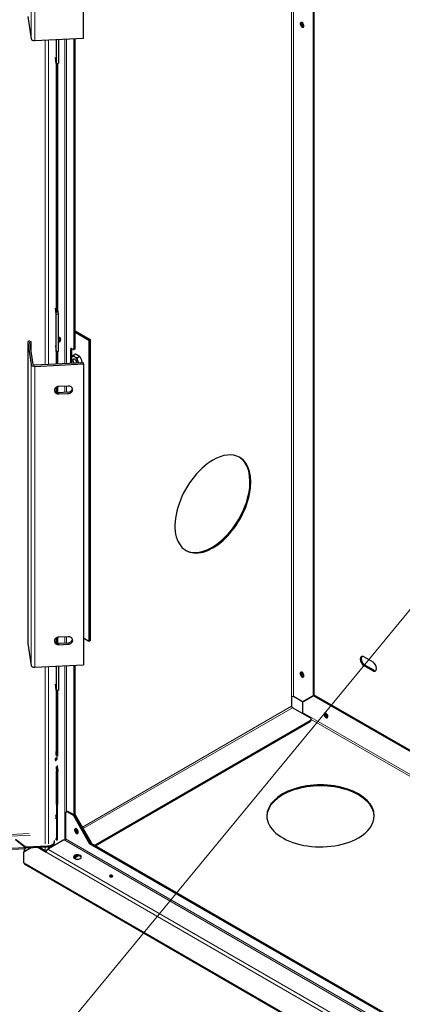
# Model space of a CAD drawing. Units: millimetres. Extents: x -1260 to 1260, y -891 to 891.
# Drawn here: x 534 to 684, y 70 to 455 of the extents above; entities that cross this region are included whole.
import ezdxf

# ---------------------------------------------------------------- set-up
doc = ezdxf.new("R2010")
doc.units = ezdxf.units.MM
doc.linetypes.add('Ciągła0.30mm', pattern=[0])
doc.linetypes.add('Liniawymiarowa0.15', pattern=[0])
for name, color, linetype, lineweight in [('Liniewidoków', 7, 'Ciągła0.30mm', 0), ('Tekst', 174, 'Ciągła0.30mm', 0), ('Wymiary', 7, 'Ciągła0.30mm', 0)]:
    doc.layers.add(name, color=color, linetype=linetype, lineweight=lineweight)
doc.dimstyles.new('Tekstzliniąodniesienia_LEADER', dxfattribs={"dimtxt": 0.18, "dimasz": 0.18, "dimexe": 0.18, "dimexo": 0.0625, "dimgap": 0.09, "dimtad": 0, "dimtih": 1, "dimtoh": 1, "dimdec": 4, "dimzin": 0, "dimdsep": 46, "dimcen": 0.09, "dimclrd": 7, "dimclre": 7, "dimclrt": 7, "dimadec": 0, "dimazin": 0, "dimtfac": 1, "dimtdec": 4, "dimtofl": 0, "dimtmove": 0, "dimatfit": 0, "dimfxl": 0, "dimtolj": 1, "dimtzin": 0, "dimarcsym": 0})

# ---------------------------------------------------------------- blocks, each defined once
blk = doc.blocks.new('G.P.P')
at = {"layer": 'Liniewidoków', "color": 7, "linetype": 'Liniawymiarowa0.15', "lineweight": 15}
for p, q in [((-3117.6, 2783.7), (-3117.6, 3959.5)), ((-3103.3, 2776.8), (-3103.3, 3952.5)), ((-2098.8, 212.3), (-2098.8, 3743.9)), ((-2092, 212.3), (-2092, 3740)), ((-3062.7, 2778.8), (-3062.7, 1510)), ((-3049.1, 2779.5), (-3049.1, 1510.7)), ((-2986.3, 2782.7), (-2986.3, 1513.8)), ((-2979.5, 1514.2), (-2979.5, 2783)), ((-3130.7, 1596.3), (-3130.7, 420.5)), ((-3117.9, 1599.7), (-3117.9, 1567.9)), ((-2961.7, 1574.7), (-2957.5, 1572.2)), ((-2961.7, 1569.8), (-2961.7, 1574.7)), ((-2958.3, 1571.7), (-2961.7, 1569.8)), ((-2945.6, 1574.2), (-2949, 1572.2)), ((-3117.6, 1510), (-3117.6, 334.2)), ((-3103.3, 1503.1), (-3103.3, 327.3)), ((-2986.3, 1425.7), (-2986.3, 1401.2)), ((-2979.5, 1401.5), (-2979.5, 1426)), ((-3009.6, 1400), (-3008.9, 1395.2)), ((-2973.7, 1401.8), (-2973, 1397)), ((-2986.3, 445.9), (-2986.3, 421.4)), ((-2979.5, 421.7), (-2979.5, 446.2)), ((-3009.6, 420.2), (-3008.9, 415.4)), ((-2973.7, 422), (-2973, 417.2)), ((-3062.7, 329.4), (-3062.7, -362.9)), ((-3049.1, 330), (-3049.1, -362.9)), ((-2986.3, 333.2), (-2986.3, -349.2)), ((-2979.5, -238.3), (-2979.5, 333.6)), ((-1815.4, 333.3), (-1812, 335.2)), ((-1781.4, 313.7), (-1778, 315.6)), ((-2917.2, -297.5), (-2098.8, 175)), ((-2913.8, -303.4), (-2095.4, 169.2)), ((155.5, -1126.5), (-2056.3, 150.5)), ((-2025.8, 115.3), (-2025.8, 119.2)), ((155.5, -1134.3), (-2022.3, 123)), ((-3023.9, -34.7), (-3023.9, -32.2)), ((-3019.7, -66.8), (-3015, -66.6)), ((-3017.9, -207.2), (-3013.1, -207)), ((-2971, -237.5), (-2974.4, -239.4)), ((-3124.9, -323.1), (-7446.6, -541.4)), ((-7446.6, -548.1), (-3120.4, -329.5)), ((-3018.9, -342.4), (-3014.2, -342.2)), ((155.5, -2155.3), (-2982.9, -343.3)), ((-2939.7, -310.5), (-2936.2, -308.4)), ((-2935.8, -316), (-2933.4, -314.7)), ((-3261.4, -382.8), (-3140.7, -376.7)), ((-3142.5, -380.8), (-3142.5, -392.3)), ((-3140.9, -375.1), (-3140.3, -375)), ((-3140.3, -375), (-3136.7, -374.9)), ((-3062.7, -375), (-3062.7, -389.3)), ((-3053, -370.6), (-3053, -374.6)), ((-3052.5, -383.4), (154.9, -2235.3)), ((-3049.1, -374.2), (-3049.1, -381.5)), ((155.5, -2163.1), (-2986.3, -349.2)), ((-3059.3, -395.2), (148.1, -2247)), ((-3145.8, -437.3), (234.7, -2389.1))]:
    blk.add_line(p, q, dxfattribs=at)
at = {"layer": 'Liniewidoków', "color": 7, "linetype": 'Ciągła0.30mm', "lineweight": 30}
for p, q in [((-2913.2, 2786.4), (-2913.2, 3962.1)), ((-2013.9, 216.7), (-2013.9, 3694.9)), ((-2010.5, 218.6), (-2010.5, 3693)), ((-3130.7, 2870), (-3117.6, 2783.7)), ((-3103.3, 2776.8), (-2913.2, 2786.4)), ((-3019.3, 2781), (-3019.3, 2687.3)), ((-3010.9, 2781.5), (-3010.9, 2687.7)), ((-2949, 1572.2), (-2949, 2784.6)), ((-2945.6, 1574.2), (-2945.6, 2784.8)), ((-3019.3, 2687.3), (-3022.7, 2710.3)), ((-3019.3, 2687.3), (-3010.9, 2687.7)), ((-3017.9, 1714.2), (-3017.9, 2687.4)), ((-3013.1, 1714.4), (-3013.1, 2687.6)), ((-3019.3, 1707.5), (-3022.7, 1730.5)), ((-3019.3, 1707.5), (-3010.9, 1707.9)), ((-3019.3, 1560.6), (-3019.3, 1707.5)), ((-3010.9, 1707.9), (-3013.1, 1722.7)), ((-3010.9, 1561), (-3010.9, 1707.9)), ((-2945.6, 1641.8), (-2886.2, 1607.5)), ((-2892.1, 1604.1), (-2945.6, 1634.9)), ((-3130.7, 1596.9), (-3130.7, 421.2)), ((-3130.7, 1596.3), (-3117.6, 1510)), ((-3109.2, 1510.4), (-3122.3, 1596.7)), ((-3117.1, 1599.7), (-3117.9, 1599.7)), ((-3022.7, 1583.5), (-3019.3, 1560.6)), ((-3009.6, 1601.9), (-3010.9, 1601.2)), ((-2886.2, 1607.5), (-2892.1, 1604.1)), ((-2892.1, 1604.1), (-2892.1, 428.3)), ((-2886.2, 1607.5), (-2886.2, 431.7)), ((-3019.3, 1560.6), (-3010.9, 1561)), ((-3017.9, 1512.2), (-3017.9, 1560.6)), ((-3013.1, 1512.5), (-3013.1, 1560.9)), ((-2961.7, 1515.1), (-2961.7, 1569.8)), ((-2958.3, 1515.3), (-2958.3, 1571.7)), ((-2957.5, 1572.2), (-2953.2, 1569.8)), ((-2954.6, 1545.6), (-2944.3, 1551.6)), ((-2950.2, 1569.5), (-2946.8, 1571.4)), ((-2937.8, 1535.9), (-2927.4, 1541.8)), ((-2914, 1517.5), (-3104, 1507.9)), ((-3103.3, 1503.1), (-2913.2, 1512.7)), ((-2924.4, 1517), (-2919, 1520.1)), ((-2913.2, 1512.7), (-2914, 1517.5)), ((-2913.2, 1512.7), (-2913.2, 336.9)), ((-3013.1, 1400.1), (-3013.1, 1423.9)), ((-2973, 1426.4), (-3008.9, 1424.5)), ((-3017.9, 1401.2), (-3017.9, 1422.1)), ((-2973.7, 1401.8), (-3009.6, 1400)), ((-3008.9, 1395.2), (-2973, 1397)), ((-3017.9, 421.4), (-3017.9, 442.3)), ((-3013.1, 420.3), (-3013.1, 444.1)), ((-2973, 446.6), (-3008.9, 444.8)), ((-2892.1, 428.3), (-2913.2, 440.5)), ((-2886.2, 431.7), (-2892.1, 428.3)), ((-3130.7, 420.5), (-3117.6, 334.2)), ((-2973.7, 422), (-3009.6, 420.2)), ((-3008.9, 415.4), (-2973, 417.2)), ((-1830.2, 359), (-1826.8, 360.9)), ((-1815.4, 367.6), (-1781.4, 348)), ((-3103.3, 327.3), (-2913.2, 336.9)), ((-3019.3, 331.6), (-3019.3, 237.8)), ((-3010.9, 332), (-3010.9, 238.3)), ((-2949, -250.2), (-2949, 335.1)), ((-2945.6, -248.2), (-2945.6, 335.3)), ((-1781.4, 313.7), (-1815.4, 333.3)), ((-1778, 315.6), (-1812, 335.2)), ((-3019.3, 237.8), (-3022.7, 260.8)), ((-3019.3, 237.8), (-3010.9, 238.3)), ((-3017.9, -20.1), (-3017.9, 237.9)), ((-3013.1, -19.8), (-3013.1, 238.1)), ((-2098.8, 212.3), (-2098.8, 175)), ((-2056.8, 191.9), (-2092, 212.3)), ((-2013.9, 216.7), (-2056.8, 191.9)), ((-2056.3, 191.2), (-2013.5, 215.9)), ((-2053.4, 193.9), (-2052.9, 193.7)), ((-2052.9, 193.7), (-2052.9, 193.2)), ((-2010.5, 218.6), (-2013.9, 216.7)), ((-2010.1, 217.9), (-2013.5, 215.9)), ((74.3, -989.5), (-2013.5, 215.9)), ((77.7, -987.5), (-2010.1, 217.9)), ((-2025.8, 129), (-2095.4, 169.2)), ((-2056.3, 191.2), (-2056.3, 150.5)), ((-2870.9, -368.8), (-2025.8, 119.2)), ((-2022.3, 120.2), (-2022.3, 124.1)), ((-2867.5, -370.7), (-2025.8, 115.3)), ((-3017.9, -20.1), (-3019.7, -8)), ((-3013.1, -19.8), (-3017.9, -20.1)), ((-3019.7, -66.8), (-3017.9, -78.9)), ((-3015, -66.6), (-3013.1, -78.6)), ((-3017.9, -78.9), (-3013.1, -78.6)), ((-3017.9, -207.2), (-3017.9, -78.9)), ((-3013.1, -207), (-3013.1, -78.6)), ((-3018.4, -208.7), (-3018.9, -205.2)), ((-3018.9, -205.2), (-3018.9, -342.4)), ((-3018.1, -209.8), (-3013.3, -209.5)), ((-3014.2, -342.2), (-3014.2, -209.6)), ((-2982.9, -244.3), (-2982.9, -343.3)), ((-2977, -236.9), (-2980.4, -238.8)), ((-2952.4, -252.2), (-2974.4, -239.4)), ((-2949, -250.2), (-2971, -237.5)), ((-2949, -250.2), (-2952.4, -252.2)), ((-2952.4, -252.2), (-2888.7, -362.4)), ((-2945.6, -248.2), (-2949, -250.2)), ((-2885.3, -360.4), (-2949, -250.2)), ((-2882, -358.5), (-2945.6, -248.2)), ((-3179.3, -344.5), (-3141.1, -373.9)), ((-3020, -345.3), (-3020.6, -341.5)), ((-3261.7, -386.9), (-3138.9, -380.7)), ((-3140.7, -376.7), (-3178.9, -347.3)), ((-3145.8, -394.2), (-3117.4, -377.8)), ((-3145.3, -381), (-3145.3, -393.9)), ((-3141.1, -373.9), (-3140.7, -376.7)), ((-3136.7, -374.9), (-3053, -370.6)), ((-3136.7, -378.8), (-3053, -374.6)), ((-3091.7, -376.5), (-3059.3, -395.2)), ((-3085.4, -376.2), (-3062.7, -389.3)), ((-3052.5, -383.4), (-3049.1, -381.5)), ((-3049.1, -381.5), (-2993.1, -349.2)), ((-3025.8, -351.9), (-3026.1, -349.6)), ((-3025.6, -357.3), (-3025.6, -353.4)), ((-3019.4, -347.5), (-3014.6, -347.2)), ((-2885.3, -360.4), (-2888.8, -362.4)), ((123.5, -2101.5), (-2888.7, -362.4)), ((-2885.3, -360.4), (-2882, -358.5)), ((126.9, -2099.6), (-2885.3, -360.4)), ((-2882, -362.4), (-2882, -358.5)), ((-3145.8, -437.3), (-3145.8, -394.2)), ((-3062.7, -389.3), (-3058.7, -391.6)), ((-2949, -413.6), (-2949, -418.9)), ((-2945.6, -415.8), (-2934.9, -409.6)), ((-2945.6, -411.9), (-2943.5, -410.6)), ((-2945.6, -411.5), (-2945.6, -421.1)), ((-3143.9, -441.7), (236.7, -2393.5))]:
    blk.add_line(p, q, dxfattribs=at)
for points in [[(-2954.6, 1545.6), (-2958.6, 1541)], [(-2947.5, 1540), (-2953.1, 1544.1), (-2954.6, 1545.6)], [(-2937.8, 1535.9), (-2945.1, 1538.7), (-2947.5, 1540)], [(-2944.3, 1551.6), (-2941.6, 1550.7), (-2934.6, 1547.5)], [(-2934.6, 1547.5), (-2932.4, 1546.1), (-2927.4, 1541.8)], [(-2927.4, 1541.8), (-2921.9, 1531.7)], [(-2958.5, 1518.3), (-2956.8, 1515.1)], [(-2934.8, 1524.2), (-2935.1, 1525), (-2937.8, 1535.9)], [(-2930.9, 1516.5), (-2934.8, 1524.2)], [(-2921.9, 1531.7), (-2921.6, 1530.9), (-2919, 1520.1)], [(-2919, 1520.1), (-2920.3, 1517.4)], [(-3140.2, -379.6), (-3140.3, -379.5), (-3140.6, -377.5), (-3140.7, -376.7)], [(-3140.6, -375.4), (-3140.5, -375.5), (-3140.3, -375.7)], [(-3140.3, -375.7), (-3139.5, -375.9), (-3139.2, -375.9)], [(-3139, -380.7), (-3139.4, -380.6), (-3140.2, -379.6)], [(-3139.2, -375.9), (-3138, -375.6), (-3136.7, -374.9)], [(-3136.7, -378.8), (-3138.2, -380.4), (-3139, -380.7)], [(-3136.7, -374.9), (-3136.7, -375.9), (-3136.7, -376.9), (-3136.7, -378.8)]]:
    blk.add_lwpolyline(points, dxfattribs=at)
for centre, major_axis, ratio, start_param, end_param in [((-2058, 2838.1), (-5.25, 9.09), 0.57735, 3.926991, 6.283185), ((-2054.6, 2840.1), (5.25, -9.09), 0.57735, 3.47075, 5.954028), ((-2054.6, 2840.1), (5.25, -9.09), 0.57735, 3.470752, 5.954026), ((-2058, 2838.1), (-5.25, 9.09), 0.57735, 0, 3.141593), ((-2051.2, 2842), (5.25, -9.09), 0.57735, 3.844577, 5.580201), ((-2058, 2838.1), (-5.25, 9.09), 0.57735, 3.141593, 3.926991), ((-3104.4, 2784.4), (-13.2, 0), 0.57735, 0.087266, 1.658063), ((-3117.5, 1596.9), (-13.2, 0), 0.57735, 5.212135, 6.283185), ((-3117.5, 1596.9), (-13.2, 0), 0.57735, 0, 0.087266), ((-3117.5, 1596.9), (4.8, 0), 0.57735, 1.658063, 3.141593), ((-3117.5, 1596.9), (4.8, 0), 0.57735, 3.141593, 3.228859), ((-3009.2, 1606), (-5.25, -9.09), 0.57735, 3.141593, 4.152031), ((-3012.6, 1608), (5.25, 9.09), 0.57735, 4.163178, 5.497787), ((-3009.2, 1606), (-5.25, -9.09), 0.57735, 0.560358, 2.356194), ((-3012.6, 1608), (5.25, 9.09), 0.57735, 5.497787, 5.954025), ((-3009.2, 1606), (-5.25, -9.09), 0.57735, 2.356194, 3.141593), ((-2957.5, 1567.3), (3, -5.2), 0.57735, 3.141593, 3.926991), ((-2957.5, 1567.3), (3, -5.2), 0.57735, 2.356194, 3.141593), ((-2954.1, 1569.3), (3, -5.2), 0.57735, 3.742857, 3.926991), ((-2947.5, 1523.1), (10.3, -17.9), 0.577348, 2.356199, 3.189406), ((-2953.2, 1574.7), (-3, 5.2), 0.57735, 2.356194, 3.141593), ((-2953.2, 1574.7), (-3, 5.2), 0.57735, 3.141593, 3.926991), ((-2947.5, 1523.1), (-10.3, 17.9), 0.577348, 4.450594, 5.497792), ((-2949.8, 1576.6), (3, -5.2), 0.57735, 0, 0.785398), ((-3104.4, 1510.7), (-13.2, 0), 0.57735, 0.087266, 1.658063), ((-3104.4, 1510.7), (4.8, 0), 0.57735, 3.228859, 4.799655), ((-2947.5, 1523.1), (-10.3, 17.9), 0.577348, 1.522983, 1.6739), ((-2947.5, 1523.1), (4.95, -8.57), 0.577348, 3.141593, 5.343534), ((-2947.5, 1523.1), (4.95, -8.57), 0.577348, 0.364915, 3.141593), ((-2947.5, 1523.1), (-10.3, 17.9), 0.577348, 4.034548, 4.450594), ((-901.9, 616.7), (510, -883.3), 0.57735, 3.141593, 5.497787), ((-3008.9, 1409.9), (-17.8, -2.7), 0.81339, 4.589751, 6.283185), ((-2973, 1411.7), (-17.8, -2.7), 0.81339, 3.141593, 4.589751), ((-3009.6, 1414.7), (17.8, 2.7), 0.81339, 3.309252, 4.589751), ((-3008.9, 1409.9), (-17.8, -2.7), 0.81339, 0, 1.448158), ((-2973.7, 1416.5), (17.8, 2.7), 0.81339, 4.589751, 6.115526), ((-2973, 1411.7), (-17.8, -2.7), 0.81339, 1.448158, 3.141593), ((-2406.8, 965.2), (-105, -181.9), 0.57735, 3.141593, 3.926991), ((-2406.8, 965.2), (-105, -181.9), 0.57735, 3.926991, 6.283185), ((-2410.2, 967.2), (-105, -181.9), 0.57735, 0, 3.141593), ((-2406.8, 965.2), (-105, -181.9), 0.57735, 0, 3.141593), ((-3008.9, 430.1), (-17.8, -2.7), 0.81339, 4.589751, 6.283185), ((-3009.6, 434.9), (17.8, 2.7), 0.81339, 3.309252, 4.589751), ((-3008.9, 430.1), (-17.8, -2.7), 0.81339, 0, 1.448158), ((-2973.7, 436.7), (17.8, 2.7), 0.81339, 4.589751, 6.115525), ((-2973, 431.9), (-17.8, -2.7), 0.81339, 3.141593, 4.589751), ((-2973, 431.9), (-17.8, -2.7), 0.81339, 1.448158, 3.141593), ((-3117.5, 421.2), (-13.2, 0), 0.57735, 0, 0.087266), ((-1815.4, 350.4), (10.5, -18.2), 0.57735, 3.141593, 3.927048), ((-1815.4, 350.4), (10.5, -18.2), 0.57735, 3.926991, 5.497787), ((-1812, 352.4), (10.5, -18.2), 0.57735, 3.303929, 3.927048), ((-1812, 352.4), (10.5, -18.2), 0.57735, 3.926991, 5.497787), ((-1815.4, 350.4), (10.5, -18.2), 0.57735, 2.356194, 3.141593), ((-1781.4, 330.8), (10.5, -18.2), 0.57735, 0.785398, 2.356194), ((-3104.4, 334.9), (-13.2, 0), 0.57735, 0.087266, 1.658063), ((-2058, 298.5), (-5.25, 9.09), 0.57735, 3.926991, 6.283185), ((-2054.6, 300.4), (5.25, -9.09), 0.57735, 3.470753, 5.954025), ((-2054.6, 300.4), (5.25, -9.09), 0.57735, 3.470753, 5.954025), ((-1781.4, 330.8), (10.5, -18.2), 0.57735, 5.497787, 6.283185), ((-1778, 332.8), (10.5, -18.2), 0.57735, 5.497787, 6.120849), ((-1781.4, 330.8), (10.5, -18.2), 0.57735, 0, 0.785455), ((-2058, 298.5), (-5.25, 9.09), 0.57735, 0, 3.141593), ((-2051.2, 302.4), (5.25, -9.09), 0.57735, 3.844577, 5.580201), ((-2058, 298.5), (-5.25, 9.09), 0.57735, 3.141593, 3.926991), ((-2095.4, 210.3), (-4.8, 0), 0.57735, 3.926991, 5.497787), ((-2095.4, 173.1), (-2.4, 4.16), 0.57735, 0.785398, 2.356194), ((-2059.7, 148.6), (-2.4, -4.16), 0.57735, 1.570796, 2.356194), ((-2034.3, 124.1), (12, 0), 0.57735, 0, 0.785398), ((-2034.3, 124.1), (12, 0), 0.57735, 5.497787, 6.283185), ((-2034.3, 120.2), (-12, 0), 0.57735, 2.356194, 3.141593), ((-1964.7, 138.8), (-5.25, 9.09), 0.57735, 6.283185, 9.424778), ((-1964.7, 138.8), (-5.25, 9.09), 0.57735, 5.497787, 6.283185), ((-1961.3, 140.7), (5.25, -9.09), 0.57735, 3.470373, 3.926861), ((-1961.3, 140.7), (5.25, -9.09), 0.57735, 3.470753, 3.92712), ((-1961.3, 140.7), (5.25, -9.09), 0.57735, 3.926861, 5.333762), ((-1961.3, 140.7), (5.25, -9.09), 0.57735, 3.92712, 5.332971), ((-1957.9, 142.7), (5.25, -9.09), 0.57735, 3.844316, 5.580179), ((-1964.7, 138.8), (-5.25, 9.09), 0.57735, 3.141593, 5.497787), ((-1961.3, 140.7), (5.25, -9.09), 0.57735, 5.333762, 5.535732), ((-1961.3, 140.7), (5.25, -9.09), 0.57735, 5.332971, 5.497787), ((-1961.3, 140.7), (5.25, -9.09), 0.57735, 5.497787, 5.53658), ((-1961.3, 140.7), (5.25, -9.09), 0.57735, 5.535732, 5.953838), ((-1961.3, 140.7), (5.25, -9.09), 0.57735, 5.53658, 5.954025), ((-3019.8, -31.5), (-3, -5.2), 0.57735, 3.141593, 6.283185), ((-3023.2, -29.5), (3, 5.2), 0.57735, 3.742856, 5.497787), ((-3019.8, -31.5), (-3, -5.2), 0.57735, 0, 2.356194), ((-3019.7, -37.4), (-1.8, 36), 0.071162, 1.342464, 1.46886), ((-3019.7, -37.4), (-1.8, 36), 0.071162, 5.665907, 5.935853), ((-3023.2, -29.5), (3, 5.2), 0.57735, 5.497787, 5.681921), ((-3019.8, -31.5), (-3, -5.2), 0.57735, 2.356194, 3.141593), ((-3019.7, -37.4), (-1.8, 36), 0.071162, 2.254368, 2.524315), ((-3015, -37.2), (1.8, -36), 0.071162, 5.277668, 5.665907), ((-1985.9, -253.6), (210, 0), 0.57735, 0, 3.141593), ((-1985.9, -257.5), (210, 0), 0.57735, 0, 3.141593), ((-3018.4, -203.8), (-0.3, 5.99), 0.071162, 2.524315, 3.141593), ((-3018.4, -203.8), (-0.3, 5.99), 0.071162, 3.141593, 4.095111), ((-3013.6, -203.5), (0.3, -5.99), 0.071162, 0, 0.953518), ((-3021.6, -250.7), (-0.8, 15), 0.071162, 3.387392, 4.80283), ((-2974.4, -249.2), (-6, 10.4), 0.57735, 0, 0.785398), ((-2974.4, -249.2), (-6, 10.4), 0.57735, 5.497787, 6.283185), ((-2971, -247.3), (6, -10.4), 0.57735, 2.356194, 3.141593), ((-1985.9, -253.6), (210, 0), 0.57735, 3.141593, 5.497787), ((-1985.9, -253.6), (210, 0), 0.57735, 5.497787, 6.283185), ((-2940.5, -312.9), (-5.25, 9.09), 0.57735, 0, 3.141593), ((-2940.5, -312.9), (-5.25, 9.09), 0.57735, 5.497787, 6.283185), ((-2937.1, -310.9), (-5.25, 9.09), 0.57735, 0.329163, 2.812429), ((-2937.1, -310.9), (5.25, -9.09), 0.57735, 3.470753, 5.497787), ((-2933.7, -309), (5.25, -9.09), 0.57735, 3.844577, 5.580201), ((-2940.5, -312.9), (-5.25, 9.09), 0.57735, 3.141593, 5.497787), ((-3020, -335.5), (-0.6, 12), 0.071162, 2.524315, 3.141593), ((-3020, -335.5), (-0.6, 12), 0.071162, 3.141593, 4.095111), ((-3015.2, -335.3), (0.6, -12), 0.071162, 0, 0.953518), ((-2986.3, -345.2), (-2.4, -4.16), 0.57735, 0.785398, 2.356194), ((-2937.1, -310.9), (5.25, -9.09), 0.57735, 5.497787, 5.954025), ((-3052.5, -391.3), (-4.8, -8.31), 0.57735, 3.926991, 5.497787), ((-3055.6, -353.4), (30, 0), 0.57735, 4.799655, 6.283185), ((-3055.6, -357.3), (-30, 0), 0.57735, 1.658063, 3.141593), ((-3055.6, -353.4), (30, 0), 0.57735, 0, 0.087266), ((-2989.7, -351.1), (4.8, 0), 0.57735, 0.785398, 2.356194), ((-2936.3, -414.3), (15, 0), 0.57735, 0.785398, 3.141593), ((-2936.3, -414.3), (15, 0), 0.57735, 3.141593, 6.283185), ((-2936.3, -418.2), (-15, 0), 0.57735, 3.369844, 6.054934), ((-2936.3, -414.3), (15, 0), 0.57735, 0, 0.785398), ((-3139.1, -433.4), (-4.8, -8.31), 0.57735, 5.497787, 6.283185), ((-2804.5, -489.1), (6, 0), 0.57735, 0.785398, 3.141593), ((-2804.5, -489.1), (6, 0), 0.57735, 3.141593, 6.283185), ((-2804.5, -493), (-6, 0), 0.57735, 3.742863, 5.681915), ((-2804.5, -489.1), (6, 0), 0.57735, 0, 0.785398)]:
    blk.add_ellipse(centre, major_axis=major_axis, ratio=ratio, start_param=start_param, end_param=end_param, dxfattribs=at)
blk = doc.blocks.new('*D47')
at = {"layer": 'Tekst', "color": 7, "linetype": 'Liniawymiarowa0.15', "lineweight": 15, "has_arrowhead": 0}
blk.add_leader([(693.76, 232.48), (476.35, -31.29), (429.63, -31.29)], dimstyle='Tekstzliniąodniesienia_LEADER', override={"dimasz": 4.572, "dimclrd": 7, "dimldrblk": 'None'}, dxfattribs=at)
blk = doc.blocks.new('*D48')
at = {"layer": 'Tekst', "color": 7, "linetype": 'Liniawymiarowa0.15', "lineweight": 15, "has_arrowhead": 0}
blk.add_leader([(841.98, 177.77), (490.51, -125.19), (463.67, -125.19)], dimstyle='Tekstzliniąodniesienia_LEADER', override={"dimasz": 4.572, "dimclrd": 7, "dimldrblk": 'None'}, dxfattribs=at)

msp = doc.modelspace()

# ---------------------------------------------------------------- block references
at = {"layer": 'Tekst'}
for name in ['*D47', '*D48']:
    msp.add_blockref(name, (0, 0), dxfattribs=at)
at = {"layer": 'Wymiary', "xscale": 0.1, "yscale": 0.1, "zscale": 0.1}
msp.add_blockref('G.P.P', (850.47, 168.78), dxfattribs=at)

doc.saveas('drawing.dxf')
